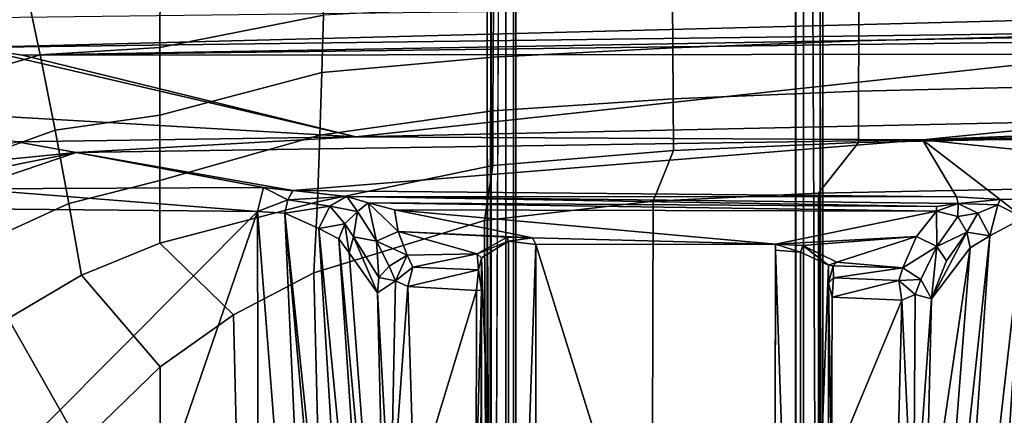
# Model space of a CAD drawing. Units: inches. Extents: x -2 to 130, y -6 to 77.
# Drawn here: x 29 to 33, y 41 to 43 of the extents above; entities that cross this region are included whole.
import ezdxf

# ---------------------------------------------------------------- set-up
doc = ezdxf.new("R2010")
doc.units = ezdxf.units.IN
doc.header["$MEASUREMENT"] = 0
for name, color, linetype in [('SEAT-BASE', 5, 'Continuous'), ('SEAT-FABRIC', 5, 'Continuous'), ('SEAT-FRAME', 5, 'Continuous')]:
    doc.layers.add(name, color=color, linetype=linetype)

# ---------------------------------------------------------------- blocks, each defined once
blk = doc.blocks.new('1VERUS_ASUSP_SYNTLTLIM_ADJARMS_ADJSEAT_LUM_1T')
at = {"layer": 'SEAT-BASE'}
for points in [[(3.6791, 12.9305, 3.7114), (3.4414, 12.2822, 3.3006), (-0.0124, 2.1651, 4.6526), (0.0349, 2.0367, 6.3614)], [(3.6791, 12.9305, 3.7114), (0.0349, 2.0367, 6.3614), (0.0704, 2.0413, 6.4342), (3.7104, 12.9267, 3.7894)], [(0.0704, 2.0413, 6.4342), (0.1412, 2.0239, 6.4698), (3.8019, 12.9183, 3.8188), (3.7104, 12.9267, 3.7894)], [(3.8019, 12.9183, 3.8188), (0.1412, 2.0239, 6.4698), (0.6083, 1.8722, 6.4973), (4.1598, 12.8021, 3.8188)], [(1.0754, 1.7204, 6.4698), (4.5176, 12.6858, 3.8188), (4.1598, 12.8021, 3.8188), (0.6083, 1.8722, 6.4973)], [(1.0754, 1.7204, 6.4698), (1.1429, 1.6928, 6.4342), (4.5963, 12.6388, 3.7894), (4.5176, 12.6858, 3.8188)], [(3.4461, 12.2657, 3.2497), (-0.0076, 2.1486, 4.6016), (-0.0124, 2.1651, 4.6526), (3.4414, 12.2822, 3.3006)], [(-0.0076, 2.1486, 4.6016), (3.4461, 12.2657, 3.2497), (3.4657, 12.1939, 3.2079), (0.0339, 2.1244, 4.5552)], [(3.4657, 12.1939, 3.2079), (3.4722, 12.0625, 3.2151), (0.0683, 2.1107, 4.5405), (0.0339, 2.1244, 4.5552)], [(3.4722, 12.0625, 3.2151), (4.2858, 11.7982, 3.2151), (1.1854, 1.7478, 4.5405), (0.0683, 2.1107, 4.5405)], [(-1.3038, 1.5544, 6.4698), (-1.2568, 1.61, 6.4342), (-10.5999, 8.277, 3.7894), (-10.6689, 8.2166, 3.8188)], [(-1.2568, 1.61, 6.4342), (-1.2254, 1.6272, 6.3614), (-10.5681, 8.294, 3.7114), (-10.5999, 8.277, 3.7894)], [(-1.2254, 1.6272, 6.3614), (-1.2626, 1.7589, 4.6526), (-10.0035, 7.9137, 3.3006), (-10.5681, 8.294, 3.7114)], [(-1.3038, 1.5544, 6.4698), (-10.6689, 8.2166, 3.8188), (-10.8901, 7.9122, 3.8188), (-1.5925, 1.1571, 6.4973)], [(-10.0035, 7.9137, 3.3006), (-1.2626, 1.7589, 4.6526), (-1.2568, 1.7428, 4.6016), (-9.9976, 7.8976, 3.2497)], [(-11.1112, 7.6078, 3.8188), (-1.8813, 0.7597, 6.4698), (-1.5925, 1.1571, 6.4973), (-10.8901, 7.9122, 3.8188)], [(-1.2761, 1.6987, 4.5552), (-9.974, 7.8298, 3.2069), (-9.9976, 7.8976, 3.2497), (-1.2568, 1.7428, 4.6016)], [(-1.2761, 1.6987, 4.5552), (-1.2959, 1.6674, 4.5405), (-9.8964, 7.7218, 3.2151), (-9.974, 7.8298, 3.2069)], [(-10.3992, 7.0298, 3.2151), (-9.8964, 7.7218, 3.2151), (-1.2959, 1.6674, 4.5405), (-1.9863, 0.7172, 4.5405)], [(-1.9196, 0.6977, 6.4342), (-1.8813, 0.7597, 6.4698), (-11.1112, 7.6078, 3.8188), (-11.1474, 7.5234, 3.7894)], [(-11.1608, 7.4948, 3.7114), (-1.9262, 0.6626, 6.3614), (-1.9196, 0.6977, 6.4342), (-11.1474, 7.5234, 3.7894)], [(-11.1608, 7.4948, 3.7114), (-10.6176, 7.0684, 3.3006), (-2.063, 0.6573, 4.6526), (-1.9262, 0.6626, 6.3614)]]:
    blk.add_3dface(points, dxfattribs=at)
at = {"layer": 'SEAT-FABRIC'}
for points in [[(-1.8994, 8.9378, 17.7449), (-1.895, 9.1673, 17.5985), (-2.6246, 9.0974, 17.5133), (-2.6251, 8.794, 17.6646)], [(-3.1576, 8.762, 17.5481), (-2.6251, 8.794, 17.6646), (-2.6246, 9.0974, 17.5133), (-3.2264, 9.0911, 17.3772)], [(0.4781, 9.0357, 18.0618), (0.4773, 8.8235, 18.1796), (3.2929, 8.8939, 18.5139), (3.3022, 9.106, 18.3819)], [(-3.666, 8.6113, 17.4395), (-3.1576, 8.762, 17.5481), (-3.2264, 9.0911, 17.3772), (-3.7875, 8.9507, 17.2693)], [(-1.1445, 8.9768, 17.8525), (-1.1456, 8.7511, 17.9615), (-0.3484, 8.793, 18.0705), (-0.3498, 9.0092, 17.9582)], [(-0.3498, 9.0092, 17.9582), (-0.3484, 8.793, 18.0705), (0.4773, 8.8235, 18.1796), (0.4781, 9.0357, 18.0618)], [(-1.8994, 8.9378, 17.7449), (-1.9065, 8.6825, 17.8511), (-1.1456, 8.7511, 17.9615), (-1.1445, 8.9768, 17.8525)], [(-2.6254, 8.4928, 17.7436), (-1.9065, 8.6825, 17.8511), (-1.8994, 8.9378, 17.7449), (-2.6251, 8.794, 17.6646)], [(3.2929, 8.8939, 18.5139), (0.4773, 8.8235, 18.1796), (0.4768, 8.5993, 18.2497), (3.2616, 8.6668, 18.5975)], [(-2.6254, 8.4928, 17.7436), (-2.6251, 8.794, 17.6646), (-3.1576, 8.762, 17.5481), (-3.0909, 8.4269, 17.6385)], [(-0.3484, 8.793, 18.0705), (-1.1456, 8.7511, 17.9615), (-1.1468, 8.5125, 18.024), (-0.3467, 8.5654, 18.1363)], [(0.4773, 8.8235, 18.1796), (-0.3484, 8.793, 18.0705), (-0.3467, 8.5654, 18.1363), (0.4768, 8.5993, 18.2497)], [(-3.0909, 8.4269, 17.6385), (-3.1576, 8.762, 17.5481), (-3.666, 8.6113, 17.4395), (-3.5415, 8.264, 17.5298)], [(-1.1456, 8.7511, 17.9615), (-1.9065, 8.6825, 17.8511), (-1.916, 8.4045, 17.9047), (-1.1468, 8.5125, 18.024)], [(-1.916, 8.4045, 17.9047), (-1.9065, 8.6825, 17.8511), (-2.6254, 8.4928, 17.7436), (-2.6255, 8.2024, 17.7622)], [(0.4768, 8.5993, 18.2497), (0.4768, 8.3715, 18.2458), (3.2649, 8.4315, 18.6091), (3.2616, 8.6668, 18.5975)], [(-0.3467, 8.5654, 18.1363), (-0.3448, 8.3356, 18.1303), (0.4768, 8.3715, 18.2458), (0.4768, 8.5993, 18.2497)], [(-1.1468, 8.5125, 18.024), (-1.1478, 8.2691, 18.0116), (-0.3448, 8.3356, 18.1303), (-0.3467, 8.5654, 18.1363)], [(-3.0295, 8.1001, 17.6657), (-2.6255, 8.2024, 17.7622), (-2.6254, 8.4928, 17.7436), (-3.0909, 8.4269, 17.6385)], [(-1.916, 8.4045, 17.9047), (-1.9261, 8.1077, 17.875), (-1.1478, 8.2691, 18.0116), (-1.1468, 8.5125, 18.024)], [(-3.4192, 7.9232, 17.5611), (-3.0295, 8.1001, 17.6657), (-3.0909, 8.4269, 17.6385), (-3.5415, 8.264, 17.5298)], [(-2.6254, 7.9239, 17.7316), (-1.9261, 8.1077, 17.875), (-1.916, 8.4045, 17.9047), (-2.6255, 8.2024, 17.7622)], [(3.2649, 8.4315, 18.6091), (0.4768, 8.3715, 18.2458), (0.2983, 8.1467, 18.1837), (3.2594, 8.2059, 18.5816)], [(0.4768, 8.3715, 18.2458), (-0.3448, 8.3356, 18.1303), (-0.4352, 8.111, 18.0785), (0.2983, 8.1467, 18.1837)], [(-0.3448, 8.3356, 18.1303), (-1.1478, 8.2691, 18.0116), (-1.1841, 8.0251, 17.9603), (-0.4352, 8.111, 18.0785)], [(-1.1478, 8.2691, 18.0116), (-1.9261, 8.1077, 17.875), (-1.9423, 7.7918, 17.81), (-1.1841, 8.0251, 17.9603)], [(-2.6254, 7.9239, 17.7316), (-2.6255, 8.2024, 17.7622), (-3.0295, 8.1001, 17.6657), (-2.9731, 7.7827, 17.6451)], [(0.2983, 8.1467, 18.1837), (0.2988, 7.0806, 18.0118), (3.26, 7.1108, 18.4157), (3.2594, 8.2059, 18.5816)], [(-0.4352, 8.111, 18.0785), (-0.4389, 7.0651, 17.9034), (0.2988, 7.0806, 18.0118), (0.2983, 8.1467, 18.1837)], [(-2.9731, 7.7827, 17.6451), (-3.0295, 8.1001, 17.6657), (-3.4192, 7.9232, 17.5611), (-3.2998, 7.5902, 17.5536)], [(-1.9423, 7.7918, 17.81), (-1.9261, 8.1077, 17.875), (-2.6254, 7.9239, 17.7316), (-2.2992, 7.6062, 17.7245)], [(-1.1841, 8.0251, 17.9603), (-1.1804, 7.0185, 17.7912), (-0.4389, 7.0651, 17.9034), (-0.4352, 8.111, 18.0785)], [(-1.9423, 7.7918, 17.81), (-1.9202, 6.8931, 17.6677), (-1.1804, 7.0185, 17.7912), (-1.1841, 8.0251, 17.9603)], [(-2.625, 7.3752, 17.637), (-2.2992, 7.6062, 17.7245), (-2.6254, 7.9239, 17.7316), (-2.9731, 7.7827, 17.6451)], [(-2.9812, 7.0281, 17.5307), (-2.625, 7.3752, 17.637), (-2.9731, 7.7827, 17.6451), (-3.2998, 7.5902, 17.5536)], [(-2.2793, 6.7961, 17.602), (-1.9202, 6.8931, 17.6677), (-1.9423, 7.7918, 17.81), (-2.2992, 7.6062, 17.7245)], [(-2.9812, 7.0281, 17.5307), (-3.2998, 7.5902, 17.5536), (-3.4423, 7.4909, 17.5104), (-3.2756, 6.6248, 17.4338)], [(-2.2793, 6.7961, 17.602), (-2.2992, 7.6062, 17.7245), (-2.625, 7.3752, 17.637), (-2.6246, 6.5737, 17.5225)], [(-2.625, 7.3752, 17.637), (-2.625, 7.3752, 17.637), (-2.9812, 7.0281, 17.5307), (-2.6246, 6.5737, 17.5225)]]:
    blk.add_3dface(points, dxfattribs=at)
at = {"layer": 'SEAT-FRAME'}
for points in [[(-1.1724, 9.0157, 14.1985), (-1.1553, 9.3572, 13.3889), (-1.1616, 5.7073, 13.6885), (-1.1626, 5.6702, 13.7375)], [(-1.1551, 5.9756, 13.3814), (-1.1553, 9.3572, 13.3889), (-1.1219, 9.2126, 13.3048), (-1.1355, 5.986, 13.321)], [(0.3111, 5.6669, 13.7438), (0.3064, 9.3566, 13.3942), (0.3175, 9.0157, 14.2039), (0.3175, 5.4722, 14.2039)], [(-1.0445, 5.987, 13.2735), (-1.0445, 9.2126, 13.2735), (0.1964, 9.2126, 13.278), (0.1964, 5.987, 13.278)], [(6.2335, 9.0465, 16.3264), (-3.4556, 8.7938, 15.6551), (-3.491, 8.9263, 15.5827)], [(-3.4556, 8.7938, 15.6551), (6.2335, 9.0465, 16.3264), (4.9499, 8.904, 16.3066)], [(-1.0889, 5.4757, 14.3442), (-1.0889, 9.0157, 14.3442), (-1.1724, 9.0157, 14.1985), (-1.1724, 5.4722, 14.1985)], [(-1.0549, 5.4757, 14.364), (-1.0549, 9.0157, 14.364), (-1.0889, 9.0157, 14.3442), (-1.0889, 5.4757, 14.3442)], [(-1.0549, 9.0157, 14.364), (-1.0549, 5.4757, 14.364), (-1.0889, 5.4757, 14.3442), (-1.0889, 9.0157, 14.3442)], [(0.1988, 9.0157, 14.3686), (-1.0549, 9.0157, 14.364), (-1.0549, 5.4757, 14.364), (0.1988, 5.4757, 14.3686)], [(0.233, 5.4757, 14.349), (0.233, 9.0157, 14.349), (0.1988, 9.0157, 14.3686), (0.1988, 5.4757, 14.3686)], [(0.3175, 9.0157, 14.2039), (0.233, 9.0157, 14.349), (0.233, 5.4757, 14.349), (0.3175, 5.4722, 14.2039)], [(-3.2356, 8.7595, 15.6706), (-3.4556, 8.7938, 15.6551), (4.9499, 8.904, 16.3066)], [(4.9499, 8.904, 16.3066), (3.4716, 8.8451, 16.1985), (-3.2356, 8.7595, 15.6706)], [(1.6202, 8.7647, 16.0457), (-3.2356, 8.7595, 15.6706), (3.4716, 8.8451, 16.1985)], [(-4.2428, 8.5405, 15.5647), (-3.4556, 8.7938, 15.6551), (-1.756, 8.3962, 15.7235)], [(-3.2356, 8.7595, 15.6706), (-1.756, 8.3962, 15.7235), (-3.4556, 8.7938, 15.6551)], [(1.6202, 8.7647, 16.0457), (-1.756, 8.3962, 15.7235), (-3.2356, 8.7595, 15.6706)], [(1.6224, 8.4689, 16.0228), (-1.756, 8.3962, 15.7235), (1.6202, 8.7647, 16.0457)], [(-4.2428, 8.5405, 15.5647), (-1.756, 8.3962, 15.7235), (-3.2605, 8.3742, 15.6081)], [(1.6224, 8.4689, 16.0228), (3.4143, 8.4914, 16.1704), (0.7606, 8.383, 15.9204)], [(3.4153, 8.442, 16.1572), (0.7606, 8.383, 15.9204), (3.4143, 8.4914, 16.1704)], [(-1.756, 8.3962, 15.7235), (1.6224, 8.4689, 16.0228), (0.7606, 8.383, 15.9204)], [(0.7606, 8.383, 15.9204), (3.4153, 8.442, 16.1572), (3.9352, 8.3901, 16.1352)], [(-2.9976, 8.3276, 15.5745), (-3.2605, 8.3742, 15.6081), (-1.756, 8.3962, 15.7235)], [(-1.756, 8.3962, 15.7235), (0.7606, 8.383, 15.9204), (-2.9976, 8.3276, 15.5745)], [(-2.9976, 8.3276, 15.5745), (-3.8021, 8.2477, 15.4387), (-3.2605, 8.3742, 15.6081)], [(0.7606, 8.383, 15.9204), (-2.0349, 8.1579, 15.3195), (-2.9976, 8.3276, 15.5745)], [(-2.0349, 8.1579, 15.3195), (0.7606, 8.383, 15.9204), (0.9122, 8.1306, 15.5313)], [(3.0596, 8.1462, 15.687), (0.7606, 8.383, 15.9204), (3.9352, 8.3901, 16.1352)], [(1.1052, 8.1185, 15.5227), (0.7606, 8.383, 15.9204), (3.0596, 8.1462, 15.687)], [(0.7606, 8.383, 15.9204), (1.1052, 8.1185, 15.5227), (0.9122, 8.1306, 15.5313)], [(-3.872, 8.1513, 15.242), (-2.9976, 8.3276, 15.5745), (-3.4736, 8.1662, 15.2103)], [(-3.8021, 8.2477, 15.4387), (-2.9976, 8.3276, 15.5745), (-3.872, 8.1513, 15.242)], [(-2.1648, 8.1717, 15.3335), (-3.4736, 8.1662, 15.2103), (-2.9976, 8.3276, 15.5745)], [(-2.0349, 8.1579, 15.3195), (-2.1648, 8.1717, 15.3335), (-2.9976, 8.3276, 15.5745)], [(-2.1917, 8.0644, 15.235), (-3.4736, 8.1662, 15.2103), (-2.1648, 8.1717, 15.3335)], [(-3.4267, 8.0773, 15.1545), (-3.4736, 8.1662, 15.2103), (-2.1917, 8.0644, 15.235)], [(-2.0569, 8.1175, 15.2685), (-2.1917, 8.0644, 15.235), (-2.1648, 8.1717, 15.3335)], [(-2.1648, 8.1717, 15.3335), (-2.0352, 8.1575, 15.319), (-2.0569, 8.1175, 15.2685)], [(-1.7962, 8.1311, 15.2577), (-2.0569, 8.1175, 15.2685), (-2.0349, 8.1579, 15.3195)], [(-1.7952, 8.1317, 15.2587), (-2.0349, 8.1579, 15.3195), (0.9122, 8.1306, 15.5313)], [(1.1052, 8.1185, 15.5227), (3.0596, 8.1462, 15.687), (1.2085, 8.0374, 15.4687)], [(-2.071, 8.0581, 15.231), (-2.1917, 8.0644, 15.235), (-2.0569, 8.1175, 15.2685)], [(-2.071, 8.0581, 15.231), (-2.0569, 8.1175, 15.2685), (-1.8712, 8.0894, 15.1767)], [(-2.071, 8.0581, 15.231), (-1.8712, 8.0894, 15.1767), (-1.9193, 7.9898, 15.1296)], [(-1.8712, 8.0894, 15.1767), (-2.0569, 8.1175, 15.2685), (-1.7962, 8.1311, 15.2577)], [(-1.8045, 8.0099, 15.0051), (-1.9193, 7.9898, 15.1296), (-1.8712, 8.0894, 15.1767)], [(-1.7952, 8.1317, 15.2587), (-1.7474, 8.0645, 15.0047), (-1.8712, 8.0894, 15.1767)], [(-1.8045, 8.0099, 15.0051), (-1.8712, 8.0894, 15.1767), (-1.7474, 8.0645, 15.0047)], [(0.8236, 8.0875, 15.2763), (-1.7952, 8.1317, 15.2587), (0.9187, 8.1006, 15.4392)], [(-1.7, 8.1037, 15.0576), (-1.7952, 8.1317, 15.2587), (0.8236, 8.0875, 15.2763)], [(-1.7, 8.1037, 15.0576), (-1.7474, 8.0645, 15.0047), (-1.7952, 8.1317, 15.2587)], [(-1.7952, 8.1317, 15.2587), (0.9122, 8.1306, 15.5313), (0.9187, 8.1006, 15.4392)], [(-1.6632, 7.9335, 14.4657), (-1.7474, 8.0645, 15.0047), (-1.7, 8.1037, 15.0576)], [(0.8234, 8.0666, 15.126), (-1.7, 8.1037, 15.0576), (0.8236, 8.0875, 15.2763)], [(-1.6632, 7.9335, 14.4657), (-1.7, 8.1037, 15.0576), (-1.568, 7.9763, 14.4333)], [(0.8234, 8.0666, 15.126), (-1.584, 8.0725, 14.8453), (-1.7, 8.1037, 15.0576)], [(-1.568, 7.9763, 14.4333), (-1.7, 8.1037, 15.0576), (-1.584, 8.0725, 14.8453)], [(0.8236, 8.0875, 15.2763), (0.9195, 8.1002, 15.4385), (0.8234, 8.0666, 15.126)], [(0.8234, 8.0666, 15.126), (0.9195, 8.1002, 15.4385), (0.9181, 8.0429, 15.2173)], [(0.9186, 8.1009, 15.4401), (0.9122, 8.1306, 15.5313), (1.1052, 8.1185, 15.5227)], [(1.0057, 8.058, 15.3663), (0.9181, 8.0429, 15.2173), (0.9195, 8.1002, 15.4385)], [(1.1052, 8.1185, 15.5227), (1.0954, 8.0945, 15.4774), (0.9187, 8.1006, 15.4392)], [(1.0954, 8.0945, 15.4774), (1.0057, 8.058, 15.3663), (0.9187, 8.1006, 15.4392)], [(1.0954, 8.0945, 15.4774), (1.0593, 7.9571, 15.3259), (1.0057, 8.058, 15.3663)], [(1.2085, 8.0374, 15.4687), (1.0593, 7.9571, 15.3259), (1.0954, 8.0945, 15.4774)], [(1.0954, 8.0945, 15.4774), (1.1052, 8.1185, 15.5227), (1.2085, 8.0374, 15.4687)], [(-3.425, 6.8268, 14.6984), (-3.4267, 8.0773, 15.1545), (-2.1917, 8.0644, 15.235)], [(-3.425, 6.8268, 14.6984), (-2.1917, 8.0644, 15.235), (-2.8126, 6.2582, 14.4508)], [(-2.1917, 8.0644, 15.235), (-2.1843, 4.4702, 13.6899), (-2.8126, 6.2582, 14.4508)], [(-2.1917, 8.0644, 15.235), (-1.9061, 4.3906, 13.6569), (-2.1843, 4.4702, 13.6899)], [(-2.071, 8.0581, 15.231), (-1.9061, 4.3906, 13.6569), (-2.1917, 8.0644, 15.235)], [(-1.9193, 7.9898, 15.1296), (-1.7124, 4.6302, 13.697), (-2.071, 8.0581, 15.231)], [(-2.071, 8.0581, 15.231), (-1.7486, 4.4564, 13.6664), (-1.9061, 4.3906, 13.6569)], [(-1.7486, 4.4564, 13.6664), (-2.071, 8.0581, 15.231), (-1.7124, 4.6302, 13.697)], [(-1.7474, 8.0645, 15.0047), (-1.7657, 7.9526, 14.8379), (-1.8045, 8.0099, 15.0051)], [(-1.7474, 8.0645, 15.0047), (-1.6632, 7.9335, 14.4657), (-1.7657, 7.9526, 14.8379)], [(-0.9705, 7.9475, 14.3816), (-1.584, 8.0725, 14.8453), (0.1084, 7.9201, 14.3843)], [(-1.584, 8.0725, 14.8453), (0.8234, 8.0666, 15.126), (0.1084, 7.9201, 14.3843)], [(-0.9705, 7.9475, 14.3816), (-1.568, 7.9763, 14.4333), (-1.584, 8.0725, 14.8453)], [(0.1084, 7.9201, 14.3843), (0.8234, 8.0666, 15.126), (0.7344, 7.954, 14.5453)], [(0.8242, 7.9099, 14.5759), (0.7344, 7.954, 14.5453), (0.8234, 8.0666, 15.126)], [(0.9181, 8.0429, 15.2173), (0.8242, 7.9099, 14.5759), (0.8234, 8.0666, 15.126)], [(0.9181, 8.0429, 15.2173), (1.0057, 8.058, 15.3663), (0.9577, 7.9733, 15.1765)], [(1.0593, 7.9571, 15.3259), (0.9577, 7.9733, 15.1765), (1.0057, 8.058, 15.3663)], [(-1.8312, 7.9431, 15.0056), (-1.9193, 7.9898, 15.1296), (-1.8045, 8.0099, 15.0051)], [(-1.8045, 8.0099, 15.0051), (-1.7848, 7.8819, 14.8561), (-1.8312, 7.9431, 15.0056)], [(-1.7657, 7.9526, 14.8379), (-1.7848, 7.8819, 14.8561), (-1.8045, 8.0099, 15.0051)], [(0.8242, 7.9099, 14.5759), (0.9181, 8.0429, 15.2173), (0.9577, 7.9733, 15.1765)], [(0.8328, 4.7129, 13.7213), (1.2085, 8.0374, 15.4687), (0.9739, 4.4793, 13.687)], [(1.0593, 7.9571, 15.3259), (1.2085, 8.0374, 15.4687), (0.8328, 4.7129, 13.7213)], [(0.9739, 4.4793, 13.687), (1.2085, 8.0374, 15.4687), (2.2579, 4.4697, 13.6924)], [(-1.9193, 7.9898, 15.1296), (-1.6378, 5.074, 13.7716), (-1.7124, 4.6302, 13.697)], [(-1.8312, 7.9431, 15.0056), (-1.6378, 5.074, 13.7716), (-1.9193, 7.9898, 15.1296)], [(-1.568, 7.9763, 14.4333), (-1.5277, 7.8703, 14.1029), (-1.6632, 7.9335, 14.4657)], [(-1.2171, 7.8762, 14.1301), (-1.5277, 7.8703, 14.1029), (-1.568, 7.9763, 14.4333)], [(-1.568, 7.9763, 14.4333), (-1.0842, 7.9509, 14.377), (-1.2171, 7.8762, 14.1301)], [(-1.568, 7.9763, 14.4333), (-0.9705, 7.9475, 14.3816), (-1.0842, 7.9509, 14.377)], [(0.9577, 7.9733, 15.1765), (0.8014, 7.6766, 14.1017), (0.8677, 7.8462, 14.585)], [(0.8014, 7.6766, 14.1017), (0.9577, 7.9733, 15.1765), (0.973, 7.9037, 15.1605)], [(0.8242, 7.9099, 14.5759), (0.9577, 7.9733, 15.1765), (0.8677, 7.8462, 14.585)], [(0.973, 7.9037, 15.1605), (0.9577, 7.9733, 15.1765), (1.0593, 7.9571, 15.3259)], [(-1.6048, 5.4621, 13.7931), (-1.6378, 5.074, 13.7716), (-1.8312, 7.9431, 15.0056)], [(-1.6048, 5.4621, 13.7931), (-1.8312, 7.9431, 15.0056), (-1.7848, 7.8819, 14.8561)], [(-1.7657, 7.9526, 14.8379), (-1.6593, 7.7038, 14.0989), (-1.7848, 7.8819, 14.8561)], [(-1.6531, 7.7723, 14.131), (-1.7657, 7.9526, 14.8379), (-1.6632, 7.9335, 14.4657)], [(-1.7657, 7.9526, 14.8379), (-1.6531, 7.7723, 14.131), (-1.6593, 7.7038, 14.0989)], [(-1.6632, 7.9335, 14.4657), (-1.5277, 7.8703, 14.1029), (-1.6068, 7.8214, 14.1055)], [(-1.6068, 7.8214, 14.1055), (-1.6531, 7.7723, 14.131), (-1.6632, 7.9335, 14.4657)], [(-1.2171, 7.8762, 14.1301), (-1.0842, 7.9509, 14.377), (-1.077, 7.9327, 14.3621)], [(-1.1972, 7.8597, 14.1536), (-1.2171, 7.8762, 14.1301), (-1.077, 7.9327, 14.3621)], [(-1.1972, 7.8597, 14.1536), (-1.077, 7.9327, 14.3621), (-1.0741, 4.5009, 14.3565)], [(-1.077, 7.9327, 14.3621), (-1.0842, 7.9509, 14.377), (-0.9705, 7.9475, 14.3816)], [(-0.9562, 7.9191, 14.3719), (-1.077, 7.9327, 14.3621), (-0.9705, 7.9475, 14.3816)], [(-1.0741, 4.5009, 14.3565), (-1.077, 7.9327, 14.3621), (-0.9562, 7.9191, 14.3719)], [(-0.9551, 4.5018, 14.3673), (-1.0741, 4.5009, 14.3565), (-0.9562, 7.9191, 14.3719)], [(0.1084, 7.9201, 14.3843), (-0.9562, 7.9191, 14.3719), (-0.9705, 7.9475, 14.3816)], [(0.1019, 4.5206, 14.3728), (-0.9562, 7.9191, 14.3719), (0.1084, 7.9201, 14.3843)], [(0.1019, 4.5206, 14.3728), (-0.9551, 4.5018, 14.3673), (-0.9562, 7.9191, 14.3719)], [(0.1019, 4.5206, 14.3728), (0.1084, 7.9201, 14.3843), (0.1083, 7.8932, 14.3689)], [(0.2197, 7.8841, 14.3644), (0.1083, 7.8932, 14.3689), (0.1084, 7.9201, 14.3843)], [(0.1084, 7.9201, 14.3843), (0.7344, 7.954, 14.5453), (0.2299, 7.9136, 14.3715)], [(0.2197, 7.8841, 14.3644), (0.1084, 7.9201, 14.3843), (0.2299, 7.9136, 14.3715)], [(0.2197, 7.8841, 14.3644), (0.2299, 7.9136, 14.3715), (0.3438, 7.826, 14.161)], [(0.2299, 7.9136, 14.3715), (0.7344, 7.954, 14.5453), (0.3809, 7.8402, 14.1401)], [(0.2299, 7.9136, 14.3715), (0.3809, 7.8402, 14.1401), (0.3438, 7.826, 14.161)], [(0.6731, 7.815, 14.0991), (0.3809, 7.8402, 14.1401), (0.7344, 7.954, 14.5453)], [(0.7344, 7.954, 14.5453), (0.8242, 7.9099, 14.5759), (0.6731, 7.815, 14.0991)], [(0.973, 7.9037, 15.1605), (1.0593, 7.9571, 15.3259), (0.7683, 5.2516, 13.8246)], [(0.8328, 4.7129, 13.7213), (0.7683, 5.2516, 13.8246), (1.0593, 7.9571, 15.3259)], [(-1.6593, 7.7038, 14.0989), (-1.6048, 5.4621, 13.7931), (-1.7848, 7.8819, 14.8561)], [(-1.6068, 7.8214, 14.1055), (-1.5277, 7.8703, 14.1029), (-1.58, 7.7576, 14.018)], [(-1.5277, 7.8703, 14.1029), (-1.5028, 7.8177, 14.0226), (-1.58, 7.7576, 14.018)], [(-1.5277, 7.8703, 14.1029), (-1.2171, 7.8762, 14.1301), (-1.5028, 7.8177, 14.0226)], [(-1.5028, 7.8177, 14.0226), (-1.2171, 7.8762, 14.1301), (-1.2107, 7.8059, 14.026)], [(-1.2107, 7.8059, 14.026), (-1.2171, 7.8762, 14.1301), (-1.1972, 7.8597, 14.1536)], [(0.2199, 4.5314, 14.3649), (0.1019, 4.5206, 14.3728), (0.1083, 7.8932, 14.3689)], [(0.1083, 7.8932, 14.3689), (0.2197, 7.8841, 14.3644), (0.2199, 4.5314, 14.3649)], [(0.3438, 7.826, 14.161), (0.2199, 4.5314, 14.3649), (0.2197, 7.8841, 14.3644)], [(0.6731, 7.815, 14.0991), (0.8242, 7.9099, 14.5759), (0.7538, 7.7634, 14.1027)], [(0.8242, 7.9099, 14.5759), (0.8014, 7.6766, 14.1017), (0.7538, 7.7634, 14.1027)], [(0.7683, 5.2516, 13.8246), (0.7746, 6.5605, 13.92), (0.973, 7.9037, 15.1605)], [(0.8014, 7.6766, 14.1017), (0.973, 7.9037, 15.1605), (0.7746, 6.5605, 13.92)], [(0.8242, 7.9099, 14.5759), (0.8677, 7.8462, 14.585), (0.8014, 7.6766, 14.1017)], [(-1.1972, 7.8597, 14.1536), (-1.1981, 7.7152, 14.017), (-1.2107, 7.8059, 14.026)], [(-1.1972, 7.8597, 14.1536), (-1.1956, 4.5249, 14.1552), (-1.1981, 7.7152, 14.017)], [(-1.0741, 4.5009, 14.3565), (-1.1956, 4.5249, 14.1552), (-1.1972, 7.8597, 14.1536)], [(0.3809, 7.8402, 14.1401), (0.3635, 7.8229, 14.1015), (0.3438, 7.826, 14.161)], [(0.6731, 7.815, 14.0991), (0.3635, 7.8229, 14.1015), (0.3809, 7.8402, 14.1401)], [(-1.6068, 7.8214, 14.1055), (-1.58, 7.7576, 14.018), (-1.6531, 7.7723, 14.131)], [(-1.5028, 7.8177, 14.0226), (-1.5243, 7.7311, 13.9844), (-1.58, 7.7576, 14.018)], [(-1.5243, 7.7311, 13.9844), (-1.5028, 7.8177, 14.0226), (-1.2107, 7.8059, 14.026)], [(-1.2107, 7.8059, 14.026), (-1.2199, 7.7137, 13.9787), (-1.5243, 7.7311, 13.9844)], [(-1.2107, 7.8059, 14.026), (-1.1981, 7.7152, 14.017), (-1.2199, 7.7137, 13.9787)], [(0.2199, 4.5314, 14.3649), (0.3438, 7.826, 14.161), (0.3412, 4.5261, 14.1598)], [(0.3412, 4.5261, 14.1598), (0.3438, 7.826, 14.161), (0.3432, 7.7925, 14.1136)], [(0.3432, 7.7925, 14.1136), (0.3439, 7.7469, 14.0515), (0.3412, 4.5261, 14.1598)], [(0.3635, 7.8229, 14.1015), (0.3659, 7.7701, 14.0237), (0.3439, 7.7469, 14.0515)], [(0.6731, 7.815, 14.0991), (0.3659, 7.7701, 14.0237), (0.3635, 7.8229, 14.1015)], [(0.6555, 7.7587, 14.0179), (0.3659, 7.7701, 14.0237), (0.6731, 7.815, 14.0991)], [(0.6731, 7.815, 14.0991), (0.7538, 7.7634, 14.1027), (0.6555, 7.7587, 14.0179)], [(-1.6593, 7.7038, 14.0989), (-1.6531, 7.7723, 14.131), (-1.58, 7.7576, 14.018)], [(-1.6014, 6.666, 13.877), (-1.6593, 7.7038, 14.0989), (-1.58, 7.7576, 14.018)], [(-1.5243, 7.7311, 13.9844), (-1.6014, 6.666, 13.877), (-1.58, 7.7576, 14.018)], [(0.3569, 6.9203, 13.8558), (0.3412, 4.5261, 14.1598), (0.3439, 7.7469, 14.0515)], [(0.3659, 7.7701, 14.0237), (0.3594, 7.6836, 13.9839), (0.3439, 7.7469, 14.0515)], [(0.3569, 6.9203, 13.8558), (0.3439, 7.7469, 14.0515), (0.3594, 7.6836, 13.9839)], [(0.3594, 7.6836, 13.9839), (0.3659, 7.7701, 14.0237), (0.6555, 7.7587, 14.0179)], [(0.6555, 7.7587, 14.0179), (0.6694, 7.6704, 13.9801), (0.3594, 7.6836, 13.9839)], [(0.7278, 7.6969, 14.016), (0.6555, 7.7587, 14.0179), (0.7538, 7.7634, 14.1027)], [(0.7278, 7.6969, 14.016), (0.6694, 7.6704, 13.9801), (0.6555, 7.7587, 14.0179)], [(0.8014, 7.6766, 14.1017), (0.7278, 7.6969, 14.016), (0.7538, 7.7634, 14.1027)], [(-1.6014, 6.666, 13.877), (-1.6048, 5.4621, 13.7931), (-1.6593, 7.7038, 14.0989)], [(-1.6014, 6.666, 13.877), (-1.5243, 7.7311, 13.9844), (-1.4964, 6.8022, 13.8308)], [(-1.4964, 6.8022, 13.8308), (-1.5243, 7.7311, 13.9844), (-1.2199, 7.7137, 13.9787)], [(-1.2212, 6.8597, 13.838), (-1.4964, 6.8022, 13.8308), (-1.2199, 7.7137, 13.9787)], [(-1.2212, 6.8597, 13.838), (-1.2199, 7.7137, 13.9787), (-1.1981, 7.7152, 14.017)], [(-1.2212, 6.8597, 13.838), (-1.1981, 7.7152, 14.017), (-1.2032, 6.2088, 13.7727)], [(-1.1981, 7.7152, 14.017), (-1.1956, 4.5249, 14.1552), (-1.2032, 6.2088, 13.7727)], [(0.7278, 7.6969, 14.016), (0.7203, 6.5741, 13.8478), (0.6694, 7.6704, 13.9801)], [(0.7203, 6.5741, 13.8478), (0.7278, 7.6969, 14.016), (0.8014, 7.6766, 14.1017)], [(0.3594, 7.6836, 13.9839), (0.6694, 7.6704, 13.9801), (0.3569, 6.9203, 13.8558)], [(0.6401, 6.5529, 13.802), (0.3569, 6.9203, 13.8558), (0.6694, 7.6704, 13.9801)], [(0.7203, 6.5741, 13.8478), (0.6401, 6.5529, 13.802), (0.6694, 7.6704, 13.9801)], [(0.7203, 6.5741, 13.8478), (0.8014, 7.6766, 14.1017), (0.7746, 6.5605, 13.92)]]:
    blk.add_3dface(points, dxfattribs=at)
for points, invisible_edges in [([(-1.1551, 5.9756, 13.3814), (-1.1551, 5.9756, 13.3814), (-1.1616, 5.7073, 13.6885), (-1.1553, 9.3572, 13.3889)], 2), ([(0.3064, 9.3566, 13.3942), (0.3064, 9.3566, 13.3942), (0.2871, 5.986, 13.3261), (0.2736, 9.2126, 13.3099)], 2), ([(0.2871, 5.986, 13.3261), (0.2871, 5.986, 13.3261), (0.3064, 9.3566, 13.3942), (0.3067, 5.9422, 13.4222)], 2), ([(0.3111, 5.6669, 13.7438), (0.3111, 5.6669, 13.7438), (0.3067, 5.9422, 13.4222), (0.3064, 9.3566, 13.3942)], 2), ([(-1.1219, 9.2126, 13.3048), (-1.1219, 9.2126, 13.3048), (-1.0445, 5.987, 13.2735), (-1.1355, 5.986, 13.321)], 2), ([(-1.0445, 5.987, 13.2735), (-1.0445, 5.987, 13.2735), (-1.1219, 9.2126, 13.3048), (-1.0445, 9.2126, 13.2735)], 2), ([(0.2871, 5.986, 13.3261), (0.2871, 5.986, 13.3261), (0.1964, 9.2126, 13.278), (0.2736, 9.2126, 13.3099)], 2), ([(0.1964, 9.2126, 13.278), (0.1964, 9.2126, 13.278), (0.2871, 5.986, 13.3261), (0.1964, 5.987, 13.278)], 2), ([(-1.1724, 5.4722, 14.1985), (-1.1724, 5.4722, 14.1985), (-1.1724, 9.0157, 14.1985), (-1.1626, 5.6702, 13.7375)], 13), ([(0.3438, 7.826, 14.161), (0.3635, 7.8229, 14.1015), (0.3432, 7.7925, 14.1136)], 2), ([(0.3439, 7.7469, 14.0515), (0.3432, 7.7925, 14.1136), (0.3635, 7.8229, 14.1015)], 2)]:
    blk.add_3dface(points, dxfattribs=dict(at, invisible_edges=invisible_edges))

msp = doc.modelspace()

# ---------------------------------------------------------------- block references
msp.add_blockref('1VERUS_ASUSP_SYNTLTLIM_ADJARMS_ADJSEAT_LUM_1T', (32.0042, 33.9276))

doc.saveas('drawing.dxf')
